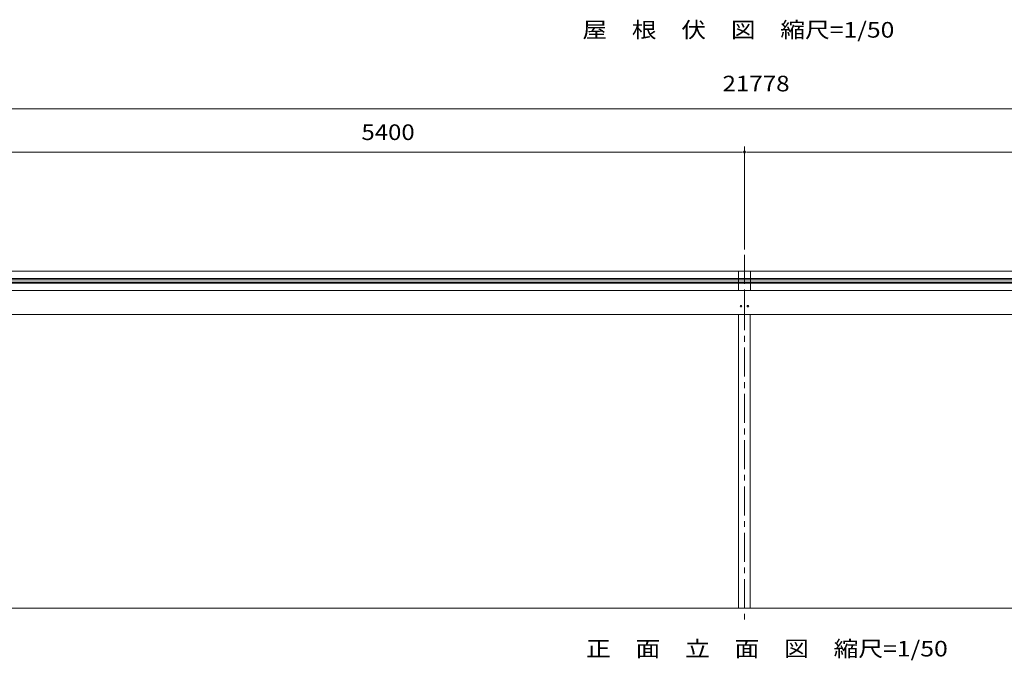
# Model space of a CAD drawing. Units: millimetres. Extents: x -14289 to 13897, y -10248 to 9525.
# Drawn here: x -7277 to -77, y -5193 to -509 of the extents above; entities that cross this region are included whole.
import ezdxf

# ---------------------------------------------------------------- set-up
doc = ezdxf.new("R2010")
doc.units = ezdxf.units.MM
doc.header["$LTSCALE"] = 50
doc.linetypes.add('JWW_CENTER1', pattern=[6.773333, 4.233333, -0.846667, 0.846667, -0.846667])
doc.layers.add('1-0', color=7, linetype='Continuous')
doc.layers.add('1-1', color=7, linetype='Continuous')
doc.styles.add('ＭＳ ゴシック', font='txt', dxfattribs={"height": 1})

msp = doc.modelspace()

# ---------------------------------------------------------------- linework, layer by layer
at = {"layer": '1-0', "color": 120, "linetype": 'Continuous', "lineweight": 5}
for p, q in [((-1977.2, -2188.4), (-1977.2, -1437)), ((-1997.2, -1476.6), (-7357.2, -1476.6)), ((-1992.2, -1476.6), (-2007.2, -1476.6)), ((-1992.2, -1476.6), (-2007.2, -1476.6)), ((-1977.2, -2188.4), (-1977.2, -1448.9)), ((-1977.2, -2188.4), (-1977.2, -1476.6)), ((-1962.2, -1476.6), (-1947.2, -1476.6)), ((-1962.2, -1476.6), (-1947.2, -1476.6)), ((3402.8, -1476.6), (-1957.2, -1476.6)), ((-1977.2, -2188.4), (-1977.2, -1524.3)), ((-1977.2, -2188.4), (-1977.2, -1804.3))]:
    msp.add_line(p, q, dxfattribs=at)
at = {"layer": '1-0', "color": 200, "linetype": 'JWW_CENTER1', "lineweight": 13}
msp.add_line((-1977.2, -2228.4), (-1977.2, -4911.4), dxfattribs=at)
at = {"layer": '1-0', "color": 92, "linetype": 'Continuous', "lineweight": 5}
for p, q in [((-7421.2, -2348.4), (-1933.2, -2348.4)), ((-2021.2, -2488.4), (-2021.2, -2348.4)), ((-2021.2, -2348.4), (3466.8, -2348.4)), ((-1933.2, -2488.4), (-1933.2, -2348.4)), ((-1933.2, -2401.2), (-7421.2, -2401.2)), ((-1933.2, -2409.9), (-7421.2, -2409.9)), ((-1933.2, -2426.9), (-7421.2, -2426.9)), ((-1933.2, -2435.5), (-7421.2, -2435.5)), ((3466.8, -2401.2), (-2021.2, -2401.2)), ((3466.8, -2409.9), (-2021.2, -2409.9)), ((3466.8, -2426.9), (-2021.2, -2426.9)), ((3466.8, -2435.5), (-2021.2, -2435.5)), ((-1933.2, -2488.4), (-7421.2, -2488.4)), ((3466.8, -2488.4), (-2021.2, -2488.4)), ((-13581.7, -4811.4), (8865.3, -4811.4))]:
    msp.add_line(p, q, dxfattribs=at)
at = {"layer": '1-0', "color": 7, "linetype": 'Continuous', "lineweight": 5}
for p, q in [((-1977.2, -2488.4), (-1977.2, -2663.4)), ((-1977.2, -2488.4), (-1977.2, -2663.4)), ((-7377.2, -2663.4), (-1977.2, -2663.4)), ((-1977.2, -2663.4), (3422.8, -2663.4))]:
    msp.add_line(p, q, dxfattribs=at)
at = {"layer": '1-0', "color": 40, "linetype": 'Continuous', "lineweight": 9}
for p, q in [((-2019.7, -2663.4), (-2019.7, -4811.4)), ((-1934.7, -4811.4), (-1934.7, -2663.4))]:
    msp.add_line(p, q, dxfattribs=at)
at = {"layer": '1-0', "color": 7, "linetype": 'Continuous', "lineweight": 5}
for centre in [(-2002.2, -2603.4), (-1952.2, -2603.4)]:
    msp.add_circle(centre, 6, dxfattribs=at)
at = {"layer": '1-0', "color": 120, "linetype": 'Continuous', "lineweight": 5}
for start, end in [(0, 180), (0, 180), (0, 180), (0, 180), (180, 0), (180, 0), (180, 0), (180, 0)]:
    msp.add_arc((-1977.2, -1476.6), 7.5, start, end, dxfattribs=at)
at = {"layer": '1-1', "color": 120, "linetype": 'Continuous', "lineweight": 5}
msp.add_line((-12866.2, -1161.4), (8911.8, -1161.4), dxfattribs=at)

# ---------------------------------------------------------------- texts
at = {"layer": '1-0', "color": 7, "linetype": 'Continuous', "lineweight": 5, "style": 'ＭＳ ゴシック'}
for s, width, p in [('屋\u3000根\u3000伏\u3000図\u3000縮尺=1/50', 1.16, (-3162.4, -640)), ('5400', 1.125001, (-4778.2, -1388.6)), ('正\u3000面\u3000立\u3000面\u3000図\u3000縮尺=1/50', 1.16092, (-3135.7, -5165))]:
    msp.add_text(s, height=114.3, dxfattribs=dict(at, width=width)).set_placement(p)
at = {"layer": '1-1', "color": 7, "linetype": 'Continuous', "lineweight": 5, "style": 'ＭＳ ゴシック', "width": 1.133334}
msp.add_text('21778', height=114.3, dxfattribs=at).set_placement((-2138, -1033))

doc.saveas('drawing.dxf')
